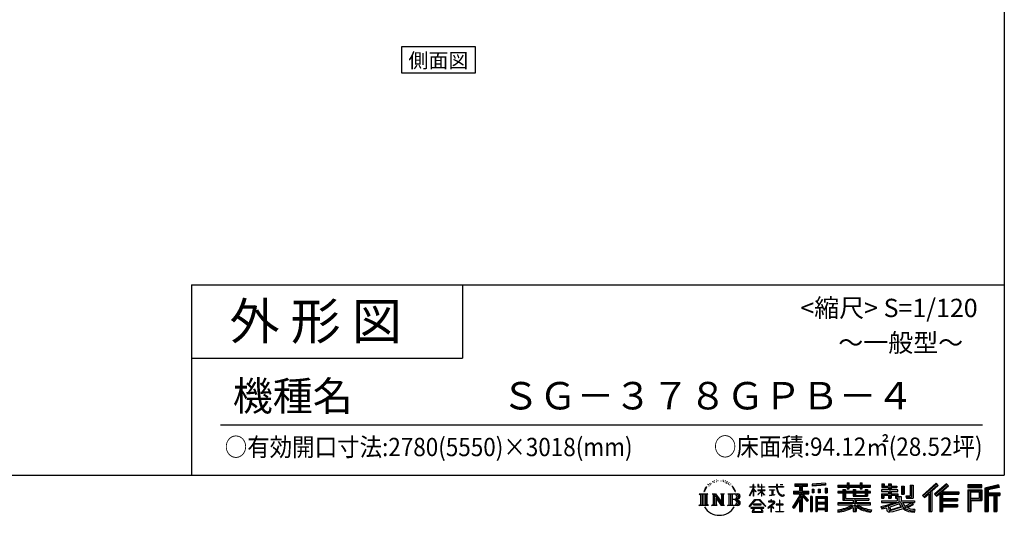
# Model space of a CAD drawing. Extents: x 350 to 49029, y 256 to 34229.
# Drawn here: x 32479 to 48612, y 256 to 8381 of the extents above; entities that cross this region are included whole.
import ezdxf
from ezdxf.enums import TextEntityAlignment as Align

# ---------------------------------------------------------------- set-up
doc = ezdxf.new("R2010")
doc.units = 0
doc.header["$LTSCALE"] = 20
for name, color, linetype in [('仕様書枠', 230, 'CONTINUOUS'), ('文字', 7, 'CONTINUOUS'), ('部品1', 7, 'CONTINUOUS')]:
    doc.layers.add(name, color=color, linetype=linetype)
doc.styles.add('STYLE2', font='MS PGothic.ttf')

msp = doc.modelspace()

# ---------------------------------------------------------------- linework, layer by layer
at = {"layer": '仕様書枠', "ltscale": 50}
for p, q in [((48611.6, 34228.8), (48611.6, 912)), ((35291.6, 4032), (48611.6, 4032)), ((35291.6, 4032), (35291.6, 912)), ((35291.6, 2832), (39731.6, 2832)), ((350, 912), (48611.6, 912))]:
    msp.add_line(p, q, dxfattribs=at)
at = {"layer": '仕様書枠', "linetype": 'Continuous', "ltscale": 50}
msp.add_line((39731.6, 4032), (39731.6, 2832), dxfattribs=at)
at = {"layer": '文字', "color": 7, "ltscale": 50}
msp.add_line((35771.6, 1740.148), (48251.6, 1740.148), dxfattribs=at)
at = {"layer": '文字', "ltscale": 0.5}
for p, q in [((43832.437, 815.456), (43830.454, 811.209)), ((43863.885, 824.797), (43859.918, 819.702)), ((43900.432, 836.687), (43894.2, 833.007)), ((43924.798, 820.268), (43917.148, 819.985)), ((43969.703, 821.228), (43973.808, 821.012)), ((44008.166, 809.137), (44000.603, 806.33)), ((44001.035, 834.183), (44008.382, 831.808)), ((44039.585, 826.194), (44043.258, 820.796)), ((44069.189, 811.728), (44072.863, 806.762)), ((43708.114, 689.877), (43689.421, 644.148)), ((43702.776, 665.233), (43693.631, 644.148)), ((43723.861, 698.209), (43702.776, 665.233)), ((43708.114, 689.877), (43739.534, 730.214)), ((43736.905, 713.765), (43723.861, 698.209)), ((43757.894, 768.264), (43753.609, 752.36)), ((43774.924, 736.476), (43768.124, 736.476)), ((43782.573, 783.184), (43779.457, 776.957)), ((43795.606, 753.178), (43787.956, 753.178)), ((43806.372, 784.6), (43802.689, 778.089)), ((43821.954, 763.652), (43817.988, 763.935)), ((43845.753, 801.585), (43836.403, 799.32)), ((43870.401, 792.243), (43863.885, 792.243)), ((43897.883, 805.265), (43891.083, 805.548)), ((44038.072, 798.342), (44033.967, 797.694)), ((44050.822, 787.546), (44053.847, 787.546)), ((44058.817, 804.387), (44061.194, 802.012)), ((44071.134, 782.149), (44060.113, 780.205)), ((44095.336, 765.955), (44087.34, 765.524)), ((44100.738, 793.16), (44103.331, 786.899)), ((44115.28, 754.212), (44108.798, 752.268)), ((44125.22, 773.644), (44127.813, 768.678)), ((44167.532, 714.886), (44147.729, 739.399)), ((44157.057, 715.758), (44184.414, 674.756)), ((44195.453, 671.296), (44167.532, 714.886)), ((44184.414, 674.756), (44199.383, 648.582)), ((44205.84, 644.148), (44194.293, 673.569)), ((44199.383, 648.582), (44200.651, 644.148)), ((44439.284, 578.456), (44494.531, 699.21)), ((44439.613, 721.637), (44494.531, 721.637)), ((44439.613, 721.637), (44439.613, 715.247)), ((44494.531, 715.247), (44439.613, 715.247)), ((44441.623, 577.093), (44494.531, 678.858)), ((44499.931, 763.3), (44494.531, 763.3)), ((44494.531, 721.637), (44494.531, 763.3)), ((44494.531, 715.247), (44494.531, 699.21)), ((44494.531, 678.858), (44494.531, 569.934)), ((44499.931, 763.3), (44499.931, 721.637)), ((44499.931, 721.637), (44535.68, 721.637)), ((44535.68, 715.247), (44499.931, 715.247)), ((44499.931, 715.247), (44499.931, 687.87)), ((44545.866, 647.801), (44499.931, 687.87)), ((44499.931, 669.571), (44499.931, 569.934)), ((44542.16, 641.785), (44499.931, 669.571)), ((44535.68, 721.637), (44535.68, 715.247)), ((44542.16, 641.785), (44545.866, 647.801)), ((44572.322, 598.961), (44632.845, 653.852)), ((44584.267, 763.3), (44573.821, 763.3)), ((44573.821, 763.3), (44573.821, 715.247)), ((44632.845, 715.247), (44573.821, 715.247)), ((44573.821, 671.222), (44632.845, 671.222)), ((44573.821, 671.222), (44573.821, 664.452)), ((44573.821, 664.452), (44632.845, 664.452)), ((44576.418, 594.672), (44632.845, 648.798)), ((44584.267, 763.3), (44584.267, 721.637)), ((44584.267, 721.637), (44632.845, 721.637)), ((44638.245, 763.3), (44632.845, 763.3)), ((44632.845, 763.3), (44632.845, 721.637)), ((44632.845, 715.247), (44632.845, 671.222)), ((44632.845, 664.452), (44632.845, 653.51)), ((44632.845, 649.028), (44632.845, 569.934)), ((44638.245, 721.637), (44638.245, 763.3)), ((44638.245, 721.637), (44684.011, 721.637)), ((44684.011, 715.247), (44638.245, 715.247)), ((44638.245, 671.222), (44638.245, 715.247)), ((44638.245, 671.222), (44686.055, 671.222)), ((44638.245, 664.452), (44686.055, 664.452)), ((44638.245, 646.905), (44638.245, 664.452)), ((44683.91, 591.051), (44638.245, 646.905)), ((44684.011, 721.637), (44684.011, 715.247)), ((44686.055, 671.222), (44686.055, 664.452)), ((44751.851, 726.391), (44878.141, 726.391)), ((44751.851, 726.391), (44751.851, 718.039)), ((44879.347, 718.039), (44751.851, 718.039)), ((44762.204, 676.047), (44846.501, 676.047)), ((44762.204, 676.047), (44762.204, 669.994)), ((44804.763, 669.994), (44762.204, 669.994)), ((44804.763, 669.994), (44804.763, 591.449)), ((44820.045, 669.994), (44820.045, 594.342)), ((44846.501, 669.994), (44820.045, 669.994)), ((44846.501, 676.047), (44846.501, 669.994)), ((44893.637, 763.3), (44878.141, 763.3)), ((44878.141, 763.3), (44878.141, 726.391)), ((44879.347, 718.039), (44881.256, 702.775)), ((44881.256, 702.775), (44891.841, 653.068)), ((44891.841, 653.068), (44901.906, 628.932)), ((44897.079, 685.86), (44893.598, 718.039)), ((44992.584, 718.039), (44893.598, 718.039)), ((44893.637, 726.391), (44893.637, 763.3)), ((44893.637, 726.391), (44992.584, 726.391)), ((44904.168, 654.58), (44897.079, 685.86)), ((44917.697, 627.543), (44904.168, 654.58)), ((44937.043, 763.3), (44937.043, 763.088)), ((44937.043, 763.3), (44983.382, 763.3)), ((44937.043, 763.088), (44983.382, 763.088)), ((44983.382, 763.088), (44983.382, 763.3)), ((44992.584, 726.391), (44992.584, 718.039)), ((45160.194, 653.061), (45160.194, 610.073)), ((45160.194, 653.061), (45256.169, 653.061)), ((45180.854, 772.442), (45384.58, 772.442)), ((45180.854, 772.442), (45180.854, 735.737)), ((45180.854, 755.364), (45384.58, 755.364)), ((45180.854, 735.737), (45256.169, 735.737)), ((45256.169, 735.737), (45256.169, 653.061)), ((45276.264, 759.378), (45276.264, 316.376)), ((45298.487, 735.737), (45384.58, 735.737)), ((45298.487, 735.737), (45298.487, 653.061)), ((45298.487, 653.061), (45409.711, 653.061)), ((45384.58, 735.737), (45384.58, 772.442)), ((45409.711, 610.073), (45409.711, 653.061)), ((45680.913, 785.48), (45463.169, 767.962)), ((45463.169, 767.962), (45463.169, 731.392)), ((45680.913, 762.016), (45463.169, 744.498)), ((45680.913, 748.91), (45463.169, 731.392)), ((45465.927, 685), (45465.927, 624.21)), ((45465.927, 685), (45492.698, 685)), ((45479.634, 685), (45479.634, 624.21)), ((45492.698, 685), (45492.698, 624.21)), ((45560.748, 685), (45560.748, 624.21)), ((45560.748, 685), (45594.28, 685)), ((45577.83, 685), (45577.83, 624.21)), ((45594.28, 685), (45594.28, 624.21)), ((45674.091, 701.756), (45674.091, 624.21)), ((45674.091, 701.756), (45706.855, 701.756)), ((45680.913, 785.48), (45680.913, 748.91)), ((45691.172, 701.756), (45691.172, 624.21)), ((45706.855, 701.756), (45706.855, 624.21)), ((45884.717, 751.186), (46035.298, 751.186)), ((45884.717, 751.186), (45884.717, 718.54)), ((45884.717, 738.122), (46419.084, 738.122)), ((45884.717, 718.54), (46035.298, 718.54)), ((45963.781, 648.881), (45884.717, 648.881)), ((45884.717, 648.881), (45884.717, 624.669)), ((45963.781, 677.505), (46009.171, 677.505)), ((45963.781, 677.505), (45963.781, 648.881)), ((45990.08, 677.505), (45990.08, 506.496)), ((46009.171, 677.505), (46009.171, 648.881)), ((46135.522, 648.881), (46009.171, 648.881)), ((46035.298, 786.573), (46069.255, 786.573)), ((46035.298, 786.573), (46035.298, 751.186)), ((46035.298, 718.54), (46035.298, 691.854)), ((46035.298, 691.854), (46069.255, 691.854)), ((46052.38, 786.573), (46052.38, 691.854)), ((46069.255, 751.186), (46069.255, 786.573)), ((46069.255, 751.186), (46249.35, 751.186)), ((46069.255, 691.854), (46069.255, 718.54)), ((46069.255, 718.54), (46249.35, 718.54)), ((46135.522, 677.505), (46174.821, 677.505)), ((46135.522, 677.505), (46135.522, 648.881)), ((46155.73, 677.505), (46155.73, 569.422)), ((46174.821, 677.505), (46174.821, 648.881)), ((46331.799, 648.881), (46174.821, 648.881)), ((46249.35, 786.573), (46283.307, 786.573)), ((46249.35, 786.573), (46249.35, 751.186)), ((46249.35, 718.54), (46249.35, 691.854)), ((46249.35, 691.854), (46283.307, 691.854)), ((46266.431, 786.573), (46266.431, 691.854)), ((46283.307, 751.186), (46283.307, 786.573)), ((46283.307, 751.186), (46419.084, 751.186)), ((46283.307, 718.54), (46419.084, 718.54)), ((46283.307, 691.854), (46283.307, 718.54)), ((46331.799, 677.505), (46331.799, 648.881)), ((46331.799, 677.505), (46369.052, 677.505)), ((46349.962, 677.505), (46349.962, 569.422)), ((46369.052, 677.505), (46369.052, 648.881)), ((46419.084, 648.881), (46369.052, 648.881)), ((46419.084, 718.54), (46419.084, 751.186)), ((46419.084, 624.669), (46419.084, 648.881)), ((46714.818, 672.865), (46597.702, 672.865)), ((46597.702, 672.865), (46597.702, 647.592)), ((46597.702, 647.592), (46714.818, 647.592)), ((46606.416, 770.771), (46643.835, 770.771)), ((46606.416, 770.771), (46606.416, 711.231)), ((46606.416, 711.231), (46714.818, 711.231)), ((46625.507, 770.771), (46625.507, 711.231)), ((46643.835, 770.771), (46643.835, 731.609)), ((46643.835, 731.609), (46714.818, 731.609)), ((46714.818, 770.771), (46757.844, 770.771)), ((46714.818, 770.771), (46714.818, 731.609)), ((46714.818, 711.231), (46714.818, 672.865)), ((46714.818, 647.592), (46714.818, 610.45)), ((46733.909, 770.771), (46733.909, 537.038)), ((46757.844, 770.771), (46757.844, 731.609)), ((46757.844, 731.609), (46853.163, 731.609)), ((46757.844, 711.231), (46853.163, 711.231)), ((46757.844, 711.231), (46757.844, 672.865)), ((46868.409, 672.865), (46757.844, 672.865)), ((46757.844, 647.592), (46757.844, 610.45)), ((46757.844, 647.592), (46868.409, 647.592)), ((46853.163, 731.609), (46853.163, 711.231)), ((46868.409, 647.592), (46868.409, 672.865)), ((46929.754, 731.609), (46972.78, 731.609)), ((46929.754, 731.609), (46929.754, 601.145)), ((46948.845, 731.609), (46948.845, 601.145)), ((46972.78, 731.609), (46972.78, 601.145)), ((47069.929, 748.742), (47069.929, 575.017)), ((47069.929, 748.742), (47118.562, 748.742)), ((47092.435, 748.742), (47092.435, 555.12)), ((47118.562, 748.742), (47118.562, 537.038)), ((47494.481, 781.854), (47269.882, 583.207)), ((47503.576, 772.458), (47279.225, 574.03)), ((47295.321, 558.22), (47520.55, 754.924)), ((47397.593, 647.54), (47397.593, 316.376)), ((47423.72, 653.014), (47529.648, 745.525)), ((47423.72, 653.014), (47423.72, 316.376)), ((47663.864, 772.263), (47466.718, 604.127)), ((47673.22, 763.073), (47475.393, 594.356)), ((47490.477, 577.366), (47689.228, 747.349)), ((47529.648, 745.525), (47494.481, 781.854)), ((47584.384, 640.491), (47698.583, 738.16)), ((47698.583, 738.16), (47663.864, 772.263)), ((48246.045, 757.427), (48013.967, 757.427)), ((48013.967, 757.427), (48013.967, 714.337)), ((48246.045, 744.363), (48013.967, 744.363)), ((48013.967, 727.4), (48246.045, 727.4)), ((48013.967, 714.337), (48246.045, 714.337)), ((48013.967, 673.64), (48013.967, 316.376)), ((48013.967, 673.64), (48246.045, 673.64)), ((48027.031, 660.577), (48027.031, 316.376)), ((48027.031, 660.577), (48232.981, 660.577)), ((48050.348, 660.577), (48050.348, 316.376)), ((48214.277, 660.577), (48214.277, 509.932)), ((48232.981, 660.577), (48232.981, 509.932)), ((48246.045, 714.337), (48246.045, 757.427)), ((48246.045, 673.64), (48246.045, 496.868)), ((48518.629, 755.835), (48295.229, 702.541)), ((48295.229, 702.541), (48295.229, 316.376)), ((48522.013, 743.212), (48308.292, 692.227)), ((48308.292, 692.227), (48308.292, 316.376)), ((48526.679, 727.207), (48321.356, 678.225)), ((48321.356, 678.225), (48321.356, 316.376)), ((48334.899, 681.456), (48334.899, 316.376)), ((48529.711, 714.499), (48347.963, 671.142)), ((48347.963, 671.142), (48347.963, 625.456)), ((48518.629, 755.835), (48529.711, 714.499)), ((43614.489, 610.6), (43634.707, 594.503)), ((43614.489, 610.6), (43755.456, 610.6)), ((43634.707, 594.503), (43634.707, 433.243)), ((43660.835, 610.6), (43660.835, 417.694)), ((43686.962, 610.6), (43686.962, 417.694)), ((43689.421, 644.148), (43693.631, 644.148)), ((43713.09, 610.6), (43713.09, 417.694)), ((43755.456, 610.6), (43737.673, 596.442)), ((43737.673, 596.442), (43737.673, 431.837)), ((43822.352, 610.6), (43882.069, 610.6)), ((43822.352, 610.6), (43839.308, 600.81)), ((43839.308, 600.81), (43839.308, 431.134)), ((43865.435, 610.6), (43865.435, 417.694)), ((43866.01, 610.6), (43992.538, 433.607)), ((43878.499, 574.157), (43987.925, 417.694)), ((43882.069, 610.6), (43976.925, 477.91)), ((43889.905, 535.053), (43889.905, 426.915)), ((43889.905, 535.053), (43971.983, 417.694)), ((43961.187, 610.6), (44018.904, 610.6)), ((43961.187, 610.6), (43976.925, 601.513)), ((43976.925, 601.513), (43976.925, 477.91)), ((43992.538, 610.6), (43992.538, 417.694)), ((44018.904, 610.6), (44005.602, 602.92)), ((44005.602, 602.92), (44005.602, 429.024)), ((44082.973, 610.6), (44098.711, 601.513)), ((44082.973, 610.6), (44244.683, 610.6)), ((44098.711, 601.513), (44098.711, 430.431)), ((44126.835, 610.6), (44126.835, 417.694)), ((44152.962, 610.6), (44152.962, 417.694)), ((44231.619, 515.484), (44152.962, 515.484)), ((44200.651, 644.148), (44205.84, 644.148)), ((44430.062, 402.754), (44526.712, 515.264)), ((44538.917, 503.689), (44439.036, 395.744)), ((44439.284, 578.456), (44441.623, 577.093)), ((44499.931, 569.934), (44494.531, 569.934)), ((44526.712, 515.264), (44604.343, 515.264)), ((44592.514, 503.689), (44538.917, 503.689)), ((44572.322, 598.961), (44576.418, 594.672)), ((44696.414, 400.888), (44592.514, 503.689)), ((44604.343, 515.264), (44704.64, 408.462)), ((44638.245, 569.934), (44632.845, 569.934)), ((44681.097, 588.374), (44638.245, 642.24)), ((44638.245, 569.934), (44638.245, 642.24)), ((44683.91, 591.051), (44681.097, 588.374)), ((44786.851, 485.527), (44746.993, 485.527)), ((44746.993, 485.527), (44746.993, 477.139)), ((44765.654, 580.113), (44848.802, 592.356)), ((44765.654, 584.045), (44804.763, 591.449)), ((44765.654, 584.045), (44765.654, 580.113)), ((44786.851, 507.299), (44786.851, 485.527)), ((44795.799, 507.299), (44786.851, 507.299)), ((44795.799, 485.527), (44795.799, 507.299)), ((44839.717, 485.527), (44795.799, 485.527)), ((44820.045, 594.342), (44848.802, 599.786)), ((44842.249, 485.333), (44839.717, 485.527)), ((44845.403, 482.909), (44842.249, 485.333)), ((44848.802, 599.786), (44848.802, 592.356)), ((44901.906, 628.932), (44919.001, 601.804)), ((44930.745, 605.815), (44917.697, 627.543)), ((44919.001, 601.804), (44941.661, 581.131)), ((44925.559, 504.112), (44925.559, 437.736)), ((44933.445, 504.112), (44925.559, 504.112)), ((44955.133, 587.219), (44930.745, 605.815)), ((44933.445, 437.736), (44933.445, 504.112)), ((44941.661, 581.131), (44957.575, 572.713)), ((44964.363, 583.865), (44955.133, 587.219)), ((44957.575, 572.713), (44968.19, 569.743)), ((44975.923, 582.325), (44964.363, 583.865)), ((44968.19, 569.743), (44978.563, 569.743)), ((44987.19, 584.201), (44975.923, 582.325)), ((44978.563, 569.743), (44998.675, 578.156)), ((45001.917, 594.011), (44987.19, 584.201)), ((44998.675, 578.156), (45008.625, 584.46)), ((45008.625, 584.46), (45001.917, 594.011)), ((45256.169, 575.703), (45141.211, 391.344)), ((45276.264, 583.24), (45152.296, 384.432)), ((45160.194, 632.186), (45409.711, 632.186)), ((45160.194, 610.073), (45256.169, 610.073)), ((45256.169, 514.406), (45166.957, 371.336)), ((45256.169, 610.073), (45256.169, 575.703)), ((45256.169, 514.406), (45256.169, 316.376)), ((45394.319, 496.148), (45276.264, 629.774)), ((45298.487, 575.77), (45298.487, 316.376)), ((45379.453, 484.125), (45298.487, 575.77)), ((45311.101, 610.073), (45409.711, 610.073)), ((45404.109, 504.797), (45311.101, 610.073)), ((45404.109, 504.797), (45379.453, 484.125)), ((45435.839, 567.19), (45435.839, 316.376)), ((45465.22, 567.19), (45435.839, 567.19)), ((45452.157, 567.19), (45452.157, 316.376)), ((45465.22, 567.19), (45465.22, 316.376)), ((45492.698, 624.21), (45465.927, 624.21)), ((45521.396, 567.19), (45707.395, 567.19)), ((45521.396, 567.19), (45521.396, 316.376)), ((45534.46, 550.112), (45694.332, 550.112)), ((45534.46, 550.112), (45534.46, 316.376)), ((45676.706, 530.665), (45547.276, 530.665)), ((45547.276, 530.665), (45547.276, 463.472)), ((45594.28, 624.21), (45560.748, 624.21)), ((45674.091, 624.21), (45706.855, 624.21)), ((45676.706, 530.665), (45676.706, 463.472)), ((45694.332, 550.112), (45694.332, 316.376)), ((45707.395, 567.19), (45707.395, 316.376)), ((46419.084, 635.817), (45884.717, 635.817)), ((45884.717, 624.669), (45963.781, 624.669)), ((45963.781, 624.669), (45963.781, 506.496)), ((45963.781, 506.496), (46135.318, 506.496)), ((46009.171, 624.669), (46135.522, 624.669)), ((46009.171, 624.669), (46009.171, 529.324)), ((46009.171, 529.324), (46393.173, 529.324)), ((46135.318, 506.496), (46135.318, 460.107)), ((46135.522, 624.669), (46135.522, 569.422)), ((46135.522, 569.422), (46369.052, 569.422)), ((46160.756, 529.324), (46160.756, 316.376)), ((46174.821, 624.669), (46331.799, 624.669)), ((46174.821, 624.669), (46174.821, 578.426)), ((46174.821, 578.426), (46331.799, 578.426)), ((46186.883, 506.496), (46186.883, 460.107)), ((46186.883, 506.496), (46393.173, 506.496)), ((46331.799, 624.669), (46331.799, 578.426)), ((46369.052, 624.669), (46419.084, 624.669)), ((46369.052, 624.669), (46369.052, 569.422)), ((46393.173, 529.324), (46393.173, 506.496)), ((46597.702, 610.45), (46714.818, 610.45)), ((46597.702, 610.45), (46597.702, 537.038)), ((46597.702, 537.038), (46637.542, 537.038)), ((46597.702, 494.151), (46858.71, 494.151)), ((46597.702, 494.151), (46597.702, 463.908)), ((46616.793, 610.45), (46616.793, 537.038)), ((46637.542, 586.65), (46714.818, 586.65)), ((46637.542, 586.65), (46637.542, 537.038)), ((46714.818, 586.65), (46714.818, 537.038)), ((46714.818, 537.038), (46757.844, 537.038)), ((46757.844, 610.45), (46868.409, 610.45)), ((46757.844, 586.65), (46831.308, 586.65)), ((46757.844, 586.65), (46757.844, 537.038)), ((46831.308, 586.65), (46831.308, 537.038)), ((46831.308, 537.038), (46858.71, 537.038)), ((46850.398, 610.45), (46850.398, 537.038)), ((46858.71, 537.038), (46858.71, 494.151)), ((46868.409, 610.45), (46868.409, 566.627)), ((46868.409, 566.627), (46919.626, 566.627)), ((46884.837, 566.627), (46884.837, 467.53)), ((46919.626, 566.627), (46919.626, 494.151)), ((46919.626, 494.151), (47142.069, 494.151)), ((46929.754, 601.145), (46972.78, 601.145)), ((46995.548, 575.017), (47069.929, 575.017)), ((46995.548, 575.017), (47010.827, 537.038)), ((47005.572, 555.12), (47092.435, 555.12)), ((47010.827, 537.038), (47118.562, 537.038)), ((47142.069, 494.151), (47142.069, 463.908)), ((47269.882, 583.207), (47304.668, 549.039)), ((47304.668, 549.039), (47373.457, 609.116)), ((47373.457, 609.116), (47373.457, 316.376)), ((47466.718, 604.127), (47499.152, 567.595)), ((47499.152, 567.595), (47553.739, 614.282)), ((47553.739, 614.282), (47553.739, 316.376)), ((47566.803, 642.645), (47566.803, 316.376)), ((47584.384, 640.491), (47866.788, 640.491)), ((47587.884, 621.296), (47866.788, 621.296)), ((47587.884, 620.729), (47587.884, 316.376)), ((47587.884, 511.924), (47842.343, 511.924)), ((47600.947, 603.214), (47866.788, 603.214)), ((47600.947, 603.214), (47600.947, 529.533)), ((47600.947, 529.533), (47842.343, 529.533)), ((47600.947, 493.842), (47600.947, 431.286)), ((47600.947, 493.842), (47842.343, 493.842)), ((47842.343, 529.533), (47842.343, 493.842)), ((47866.788, 640.491), (47866.788, 603.214)), ((48050.348, 509.932), (48232.981, 509.932)), ((48063.412, 535.669), (48063.412, 638.898)), ((48063.412, 638.898), (48201.213, 638.898)), ((48063.412, 535.669), (48201.213, 535.669)), ((48063.412, 496.868), (48063.412, 316.376)), ((48063.412, 496.868), (48246.045, 496.868)), ((48201.213, 638.898), (48201.213, 535.669)), ((48334.899, 612.392), (48535.727, 612.392)), ((48334.899, 591.377), (48535.727, 591.377)), ((48347.963, 625.456), (48535.727, 625.456)), ((48347.963, 578.314), (48347.963, 316.376)), ((48347.963, 578.314), (48441.122, 578.314)), ((48441.122, 578.314), (48441.122, 316.376)), ((48454.186, 591.377), (48454.186, 316.376)), ((48476.228, 591.377), (48476.228, 316.376)), ((48489.292, 578.314), (48535.727, 578.314)), ((48489.292, 578.314), (48489.292, 316.376)), ((48535.727, 625.456), (48535.727, 578.314)), ((43607.775, 417.694), (43634.707, 433.243)), ((43762.17, 417.694), (43607.775, 417.694)), ((43762.17, 417.694), (43737.673, 431.837)), ((43816.029, 417.694), (43839.308, 431.134)), ((43905.877, 417.694), (43816.029, 417.694)), ((43905.877, 417.694), (43889.905, 426.915)), ((44025.227, 417.694), (43971.983, 417.694)), ((44025.227, 417.694), (44005.602, 429.024)), ((44076.65, 417.694), (44098.711, 430.431)), ((44243.346, 417.694), (44076.65, 417.694)), ((44439.036, 395.744), (44430.062, 402.754)), ((44669.74, 381.98), (44459.904, 381.98)), ((44459.904, 381.98), (44459.904, 371.999)), ((44459.904, 371.999), (44500.932, 371.999)), ((44500.932, 371.999), (44481.694, 314.333)), ((44627.224, 438.798), (44500.295, 438.798)), ((44500.295, 438.798), (44500.295, 428.286)), ((44500.295, 428.286), (44627.224, 428.286)), ((44504.75, 345.724), (44503.583, 332.904)), ((44503.583, 332.904), (44512.412, 318.79)), ((44518.59, 371.999), (44504.75, 345.724)), ((44518.59, 371.999), (44621.889, 371.999)), ((44637.119, 344.33), (44621.889, 371.999)), ((44627.224, 428.286), (44627.224, 438.798)), ((44628.216, 318.79), (44636.038, 329.211)), ((44629.846, 371.999), (44669.74, 371.999)), ((44656.619, 327.99), (44629.846, 371.999)), ((44636.038, 329.211), (44637.119, 344.33)), ((44657.581, 322.865), (44656.619, 327.99)), ((44657.954, 315.774), (44657.581, 322.865)), ((44669.74, 371.999), (44669.74, 381.98)), ((44704.64, 408.462), (44696.414, 400.888)), ((44825.023, 448.512), (44739.697, 377.055)), ((44739.697, 377.055), (44745.247, 370.584)), ((44745.247, 370.584), (44786.851, 403.402)), ((44746.993, 477.139), (44805.257, 477.139)), ((44786.851, 403.402), (44786.851, 311.464)), ((44792.78, 411.721), (44850.539, 459.104)), ((44835.051, 375.518), (44792.78, 411.721)), ((44796.331, 311.464), (44796.331, 400.465)), ((44796.331, 400.465), (44829.972, 370.213)), ((44805.257, 477.139), (44817.17, 474.975)), ((44817.17, 474.975), (44827.63, 461.537)), ((44827.63, 461.537), (44825.023, 448.512)), ((44829.972, 370.213), (44835.051, 375.518)), ((44837.475, 472.464), (44835.68, 472.464)), ((44835.68, 472.464), (44837.475, 470.158)), ((44837.475, 470.158), (44837.475, 472.464)), ((44849.178, 479.137), (44845.403, 482.909)), ((44850.539, 475.511), (44849.178, 479.137)), ((44850.539, 459.104), (44850.539, 475.511)), ((44925.559, 437.736), (44871.883, 437.736)), ((44871.883, 437.736), (44871.883, 428.817)), ((44871.883, 428.817), (44925.559, 428.817)), ((44925.559, 428.817), (44925.559, 320.383)), ((44987.652, 437.736), (44933.445, 437.736)), ((44933.445, 320.383), (44933.445, 428.817)), ((44933.445, 428.817), (44987.652, 428.817)), ((44987.652, 428.817), (44987.652, 437.736)), ((45141.211, 391.344), (45166.957, 371.336)), ((45694.332, 450.409), (45534.46, 450.409)), ((45694.332, 357.352), (45534.46, 357.352)), ((45676.706, 463.472), (45547.276, 463.472)), ((45676.706, 439.925), (45547.276, 439.925)), ((45547.276, 439.925), (45547.276, 370.416)), ((45676.706, 370.416), (45547.276, 370.416)), ((45676.706, 346.869), (45547.276, 346.869)), ((45547.276, 346.869), (45547.276, 316.376)), ((45676.706, 439.925), (45676.706, 370.416)), ((45676.706, 346.869), (45676.706, 316.376)), ((45884.717, 460.107), (45884.717, 426.455)), ((46135.318, 460.107), (45884.717, 460.107)), ((46419.084, 447.043), (45884.717, 447.043)), ((45884.717, 426.455), (46125.674, 426.455)), ((45884.717, 345.046), (45884.717, 305.093)), ((46135.318, 386.517), (46135.318, 316.376)), ((46419.084, 460.107), (46186.883, 460.107)), ((46186.883, 386.517), (46186.883, 316.376)), ((46196.527, 426.455), (46419.084, 426.455)), ((46419.084, 426.455), (46419.084, 460.107)), ((46433.38, 345.687), (46422.69, 307.383)), ((46589.678, 402.248), (46702.06, 428.75)), ((46589.678, 402.248), (46603.029, 360.177)), ((46597.702, 463.908), (46873.792, 463.908)), ((46910.905, 476.076), (46598.729, 373.727)), ((46603.029, 360.177), (46688.798, 379.144)), ((46693.263, 337.508), (46688.798, 379.144)), ((46698.645, 318.146), (46693.263, 337.508)), ((46702.06, 428.75), (46811.364, 463.908)), ((46707.979, 409.546), (46726.16, 327.798)), ((46726.16, 327.798), (46949.291, 398.289)), ((46896.862, 442.213), (46738.625, 392.097)), ((46738.625, 392.097), (46748.322, 348.499)), ((46748.322, 348.499), (46921.249, 402.409)), ((46854.821, 333.76), (46783.693, 314.651)), ((46952.663, 364.31), (46854.821, 333.76)), ((46921.249, 402.409), (46896.862, 442.213)), ((46910.905, 476.076), (46955.242, 386.229)), ((46946.045, 463.908), (46983.766, 402.409)), ((46946.045, 463.908), (47103.464, 463.908)), ((46983.766, 339.19), (46952.663, 364.31)), ((46996.264, 359.294), (46955.242, 386.229)), ((47110.698, 438.42), (46974.362, 373.676)), ((47095.867, 460.301), (46983.766, 402.409)), ((47049.016, 312.664), (46983.766, 339.19)), ((47092.102, 324.993), (46996.264, 359.294)), ((47118.963, 426.227), (47026.7, 376.068)), ((47074.276, 354.607), (47026.7, 376.068)), ((47111.16, 350.139), (47074.276, 354.607)), ((47138.631, 324.993), (47092.102, 324.993)), ((47093.422, 463.908), (47142.069, 463.908)), ((47095.867, 460.301), (47118.963, 426.227)), ((47144.09, 351.539), (47111.16, 350.139)), ((47144.09, 351.539), (47134.483, 304.821)), ((47587.884, 412.091), (47842.343, 412.091)), ((47600.947, 431.286), (47842.343, 431.286)), ((47600.947, 394.009), (47600.947, 316.376)), ((47600.947, 394.009), (47842.343, 394.009)), ((47842.343, 431.286), (47842.343, 394.009)), ((44481.694, 314.333), (44481.694, 310.12)), ((44481.694, 310.12), (44484.035, 309.34)), ((44484.035, 309.34), (44650.465, 309.34)), ((44512.412, 318.79), (44628.216, 318.79)), ((44650.465, 309.34), (44654.931, 310.39)), ((44654.931, 310.39), (44656.935, 312.106)), ((44656.935, 312.106), (44657.954, 315.774)), ((44786.851, 311.464), (44796.331, 311.464)), ((44866.037, 311.995), (44866.037, 320.383)), ((44866.037, 320.383), (44925.559, 320.383)), ((44993.498, 311.995), (44866.037, 311.995)), ((44933.445, 320.383), (44993.498, 320.383)), ((44993.498, 320.383), (44993.498, 311.995)), ((45256.169, 316.376), (45298.487, 316.376)), ((45435.839, 316.376), (45465.22, 316.376)), ((45521.396, 316.376), (45547.276, 316.376)), ((45707.395, 316.376), (45676.706, 316.376)), ((46135.318, 316.376), (46186.883, 316.376)), ((46716.461, 307.675), (46698.645, 318.146)), ((46734.08, 306.875), (46716.461, 307.675)), ((46783.693, 314.651), (46734.08, 306.875)), ((47134.483, 304.821), (47049.016, 312.664)), ((47373.457, 316.376), (47423.72, 316.376)), ((47553.739, 316.376), (47600.947, 316.376)), ((48013.967, 316.376), (48063.412, 316.376)), ((48295.229, 316.376), (48347.963, 316.376)), ((48441.122, 316.376), (48489.292, 316.376))]:
    msp.add_line(p, q, dxfattribs=at)
for centre, radius, start, end in [((44175.8, 465.593), 50.786, 289.4125992, 79.2282544), ((44175.8, 564.158), 50.786, 286.5830671, 66.1299662), ((44175.8, 564.158), 76.913, 300.5927253, 37.1442283), ((44175.8, 465.593), 76.913, 321.4817973, 59.407308), ((44243.346, 460.057), 42.363, 270, 89.3005324), ((44244.683, 569.574), 41.026, 269.3005324, 90), ((44244.683, 569.574), 27.962, 315.5889426, 53.4025583), ((43942.323, 536.159), 280.18, 210.2856833, 329.7143167), ((44243.346, 460.057), 29.299, 307.0632634, 43.5663564), ((45773.151, 1072.559), 736.018, 278.7185686, 298.6175227), ((45773.151, 1081.842), 764.703, 278.3891195, 300.4555768), ((45773.151, 1074.816), 777.766, 278.2472226, 297.7522983), ((46549.05, 1079.835), 764.703, 239.4844913, 260.7570436), ((46549.05, 1074.816), 777.766, 242.2477017, 260.6499511), ((46549.05, 1072.559), 736.018, 241.3824773, 261.0056201)]:
    msp.add_arc(centre, radius, start, end, dxfattribs=at)
at = {"layer": '部品1', "ltscale": 50}
for p, q in [((38739.016, 7504.364), (38739.016, 7939.229)), ((38739.016, 7939.229), (39940.549, 7939.229)), ((39940.549, 7939.229), (39940.549, 7504.364)), ((39940.549, 7504.364), (38739.016, 7504.364))]:
    msp.add_line(p, q, dxfattribs=at)

# ---------------------------------------------------------------- texts
at = {"layer": '仕様書枠', "color": 7, "ltscale": 50, "style": 'STYLE2', "width": 0.9}
for s, p in [('○有効開口寸法:2780(5550)×3018(mm)', (35838.216, 1225.778)), ('○床面積:94.12㎡(28.52坪)', (43853.37, 1231.445))]:
    msp.add_text(s, height=300, dxfattribs=at).set_placement(p)
at = {"layer": '文字', "color": 7, "ltscale": 50, "style": 'STYLE2'}
msp.add_text('側面図', height=240, dxfattribs=at).set_placement((39339.783, 7592.979), align=Align.CENTER)
for s, height, p in [('外 形 図', 600, (35918.161, 3137.548)), ('<縮尺> S=1/120', 300, (45269.83, 3505.958)), ('～一般型～', 300, (45891.282, 2935.492)), ('機種名', 480, (35970.793, 1971.97)), ('ＳＧ－３７８ＧＰＢ－４', 450, (40378.077, 1991.838))]:
    msp.add_text(s, height=height, dxfattribs=at).set_placement(p)

doc.saveas('drawing.dxf')
